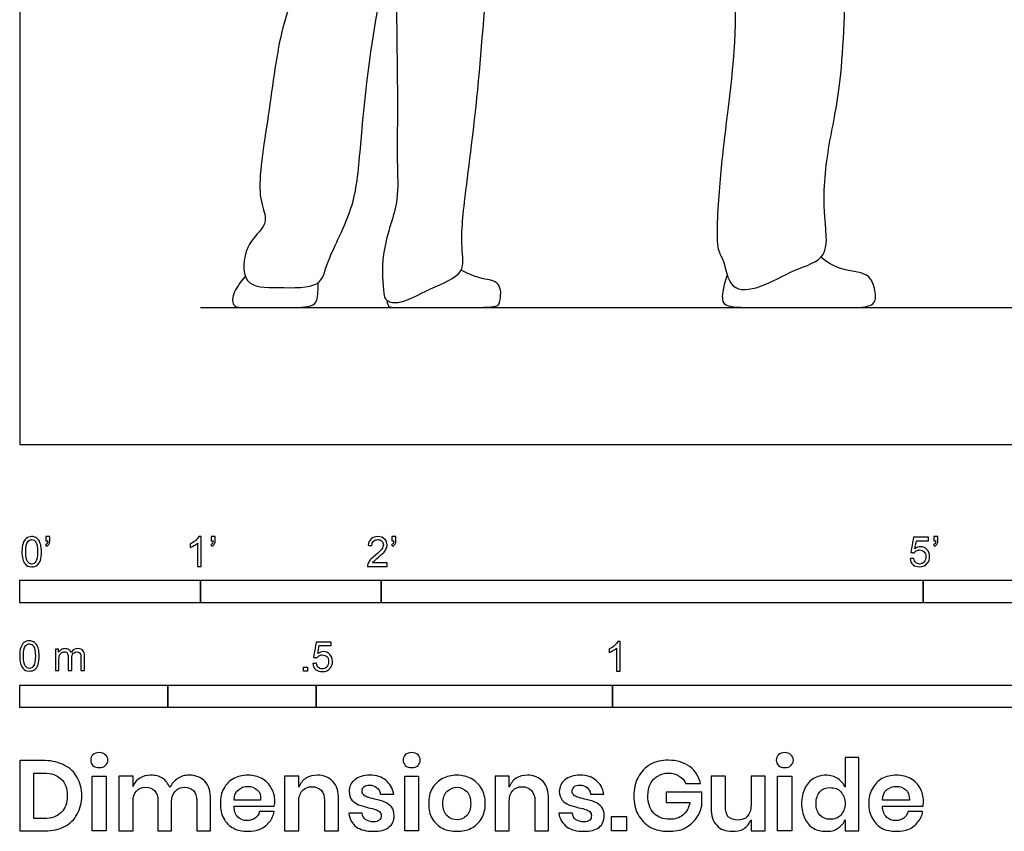
# Model space of a CAD drawing. Units: metres. Extents: x 0 to 4.01, y -0.65 to 2.09.
# Drawn here: x 0 to 1.66, y -0.65 to 0.72 of the extents above; entities that cross this region are included whole.
import ezdxf

# ---------------------------------------------------------------- set-up
doc = ezdxf.new("R2010")
doc.units = ezdxf.units.M
for name, color, linetype, true_color in [('AG-DIAGRAM', 7, 'Continuous', 0xfecc66), ('AG-POP-CULTURE', 7, 'Continuous', 0x66ccff), ('N-SYMB', 7, 'Continuous', 0x800040), ('X-DIMENSIONS.GUIDE', 7, 'Continuous', 0x800080), ('X-VPRT', 6, 'Continuous', 0xff00ff)]:
    doc.layers.add(name, color=color, linetype=linetype, true_color=true_color)

msp = doc.modelspace()

# ---------------------------------------------------------------- linework, layer by layer
at = {"layer": 'AG-DIAGRAM'}
msp.add_lwpolyline([(0.3048, 0.231), (3.7084, 0.231)], dxfattribs=at)
at = {"layer": 'AG-POP-CULTURE'}
for points, knots in [([(1.1546, 0.9734), (1.152, 0.9372), (1.155, 0.8584), (1.2228, 0.7887), (1.1908, 0.5351), (1.1804, 0.4453), (1.1729, 0.3275), (1.1891, 0.3136), (1.1959, 0.2558), (1.2534, 0.2638), (1.3047, 0.2962), (1.3702, 0.3129), (1.3521, 0.3997), (1.3643, 0.5113), (1.3895, 0.611), (1.3939, 0.8374), (1.4066, 0.921), (1.413, 0.9633)], [0, 0, 0, 0, 0.622681, 1.194707, 1.998211, 2.599793, 3.191446, 3.456196, 3.848102, 4.236189, 4.704803, 5.131582, 5.628066, 6.247923, 6.896106, 7.628641, 8.305289, 8.305289, 8.305289, 8.305289]), ([(0.6368, 0.8277), (0.6366, 0.824), (0.6352, 0.7887), (0.6364, 0.656), (0.6377, 0.5709), (0.6362, 0.4681), (0.6404, 0.4054), (0.6075, 0.3259), (0.6135, 0.2572), (0.6167, 0.2425), (0.6415, 0.235), (0.6917, 0.2643), (0.7543, 0.2867), (0.7423, 0.3382), (0.7534, 0.4369), (0.7759, 0.6034), (0.7878, 0.7906), (0.7971, 0.8614), (0.8024, 0.8796), (0.806, 0.914), (0.8055, 0.9432), (0.8026, 0.9524)], [0.349874, 0.349874, 0.349874, 0.349874, 0.431323, 1.08647, 1.640797, 2.211995, 2.669394, 3.205427, 3.672945, 3.874431, 4.129258, 4.575163, 5.017089, 5.386465, 5.948567, 6.745164, 7.455136, 7.455136, 7.455136, 7.894961, 8.213891, 8.213891, 8.213891, 8.213891]), ([(0.4444, 0.893), (0.4439, 0.879), (0.4447, 0.8392), (0.4677, 0.7687), (0.4371, 0.6953), (0.4208, 0.5522), (0.3976, 0.4263), (0.4168, 0.3864), (0.4114, 0.363), (0.3785, 0.3372), (0.373, 0.264), (0.4367, 0.2655), (0.5096, 0.2627), (0.5165, 0.3089), (0.5656, 0.3974), (0.5744, 0.4965), (0.5905, 0.6766), (0.6164, 0.7972), (0.6209, 0.8125)], [0.218412, 0.218412, 0.218412, 0.218412, 0.504975, 1.027602, 1.427834, 2.123944, 2.820433, 3.176014, 3.431558, 3.800198, 4.230679, 4.651534, 5.118738, 5.471825, 6.033691, 6.621281, 7.543788, 7.753278, 7.753278, 7.753278, 7.753278])]:
    msp.add_open_spline(points, degree=3, knots=knots, dxfattribs=at)
for points in [[(1.1936, 0.286), (1.1853, 0.2613), (1.1837, 0.2402), (1.1941, 0.231), (1.2668, 0.231), (1.3927, 0.231), (1.4413, 0.231), (1.4459, 0.2513), (1.4375, 0.2823), (1.4199, 0.2911), (1.372, 0.2972), (1.3518, 0.3161)], [(0.3807, 0.2839), (0.3705, 0.2722), (0.3582, 0.2531), (0.3582, 0.231), (0.3824, 0.231), (0.441, 0.231), (0.4993, 0.231), (0.5037, 0.244), (0.5035, 0.273)], [(0.6198, 0.243), (0.6198, 0.231), (0.6297, 0.231), (0.7108, 0.231), (0.8035, 0.231), (0.8098, 0.2361), (0.8126, 0.2574), (0.8085, 0.2711), (0.7976, 0.278), (0.7697, 0.281), (0.7447, 0.2942)]]:
    msp.add_open_spline(points, degree=3, dxfattribs=at)
at = {"layer": 'N-SYMB'}
for points in [[(0, -0.2667), (0, -0.2286), (0.3048, -0.2286), (0.3048, -0.2667)], [(0.3048, -0.2667), (0.3048, -0.2286), (0.6096, -0.2286), (0.6096, -0.2667)], [(0.6096, -0.2667), (0.6096, -0.2286), (1.524, -0.2286), (1.524, -0.2667)], [(1.524, -0.2667), (1.524, -0.2286), (3.048, -0.2286), (3.048, -0.2667)], [(0.4786, -0.3823), (0.4786, -0.3754), (0.4855, -0.3754), (0.4855, -0.3823)], [(0, -0.4436), (0, -0.4055), (0.25, -0.4055), (0.25, -0.4436)], [(0.25, -0.4436), (0.25, -0.4055), (0.5, -0.4055), (0.5, -0.4436)], [(0.5, -0.4436), (0.5, -0.4055), (1, -0.4055), (1, -0.4436)], [(1, -0.4436), (1, -0.4055), (2, -0.4055), (2, -0.4436)]]:
    msp.add_lwpolyline(points, close=True, dxfattribs=at)
for points, knots in [([(0.0038, -0.1807), (0.0038, -0.1749), (0.0044, -0.1701), (0.0056, -0.1665), (0.0068, -0.1629), (0.0086, -0.1602), (0.0111, -0.1581), (0.0135, -0.1563), (0.0165, -0.1551), (0.0201, -0.1551), (0.0228, -0.1551), (0.0252, -0.1557), (0.0273, -0.1569), (0.0294, -0.1578), (0.0309, -0.1596), (0.0324, -0.1614), (0.0336, -0.1635), (0.0346, -0.1659), (0.0355, -0.1689), (0.0361, -0.1719), (0.0367, -0.1758), (0.0367, -0.1807), (0.0367, -0.1867), (0.0361, -0.1915), (0.0349, -0.1951), (0.0336, -0.1987), (0.0318, -0.2014), (0.0294, -0.2036), (0.027, -0.2054), (0.024, -0.206), (0.0201, -0.206), (0.0153, -0.206), (0.0117, -0.2048), (0.009, -0.2011), (0.0056, -0.1969), (0.0038, -0.1903), (0.0038, -0.1807)], [0, 0, 0, 0, 1, 1, 1, 2, 2, 2, 3, 3, 3, 4, 4, 4, 5, 5, 5, 6, 6, 6, 7, 7, 7, 8, 8, 8, 9, 9, 9, 10, 10, 10, 11, 11, 11, 12, 12, 12, 12]), ([(0.0102, -0.1807), (0.0102, -0.1891), (0.0111, -0.1945), (0.0132, -0.1972), (0.015, -0.1999), (0.0174, -0.2014), (0.0201, -0.2014), (0.0231, -0.2014), (0.0255, -0.1999), (0.0273, -0.1972), (0.0291, -0.1945), (0.0303, -0.1891), (0.0303, -0.1807), (0.0303, -0.1725), (0.0291, -0.1671), (0.0273, -0.1644), (0.0255, -0.1617), (0.0231, -0.1602), (0.0201, -0.1602), (0.0174, -0.1602), (0.015, -0.1614), (0.0135, -0.1638), (0.0114, -0.1668), (0.0102, -0.1725), (0.0102, -0.1807)], [0, 0, 0, 0, 1, 1, 1, 2, 2, 2, 3, 3, 3, 4, 4, 4, 5, 5, 5, 6, 6, 6, 7, 7, 7, 8, 8, 8, 8]), ([(0.0442, -0.162), (0.0442, -0.1596), (0.0442, -0.1572), (0.0442, -0.1548), (0.0464, -0.1548), (0.0486, -0.1548), (0.0508, -0.1548), (0.0508, -0.1567), (0.0508, -0.1586), (0.0508, -0.1605), (0.0508, -0.1635), (0.0505, -0.1659), (0.0496, -0.1671), (0.0487, -0.1689), (0.0472, -0.1704), (0.0451, -0.1713), (0.0446, -0.1705), (0.0441, -0.1697), (0.0436, -0.1689), (0.0448, -0.1683), (0.0457, -0.1677), (0.0463, -0.1665), (0.0469, -0.1653), (0.0472, -0.1638), (0.0472, -0.162), (0.0462, -0.162), (0.0452, -0.162), (0.0442, -0.162)], [0, 0, 0, 0, 1, 1, 1, 2, 2, 2, 3, 3, 3, 4, 4, 4, 5, 5, 5, 6, 6, 6, 7, 7, 7, 8, 8, 8, 9, 9, 9, 9]), ([(0.306, -0.2054), (0.304, -0.2054), (0.302, -0.2054), (0.3, -0.2054), (0.3, -0.1923), (0.3, -0.1793), (0.3, -0.1662), (0.2985, -0.1677), (0.2964, -0.1692), (0.294, -0.1704), (0.2915, -0.1719), (0.2894, -0.1731), (0.2876, -0.1737), (0.2876, -0.1717), (0.2876, -0.1697), (0.2876, -0.1677), (0.2909, -0.1662), (0.294, -0.1641), (0.2967, -0.162), (0.2991, -0.1596), (0.3009, -0.1575), (0.3021, -0.1551), (0.3034, -0.1551), (0.3047, -0.1551), (0.306, -0.1551), (0.306, -0.1718), (0.306, -0.1886), (0.306, -0.2054)], [0, 0, 0, 0, 1, 1, 1, 2, 2, 2, 3, 3, 3, 4, 4, 4, 5, 5, 5, 6, 6, 6, 7, 7, 7, 8, 8, 8, 9, 9, 9, 9]), ([(0.3232, -0.162), (0.3232, -0.1596), (0.3232, -0.1572), (0.3232, -0.1548), (0.3254, -0.1548), (0.3276, -0.1548), (0.3298, -0.1548), (0.3298, -0.1567), (0.3298, -0.1586), (0.3298, -0.1605), (0.3298, -0.1635), (0.3295, -0.1659), (0.3286, -0.1671), (0.3277, -0.1689), (0.3262, -0.1704), (0.3241, -0.1713), (0.3236, -0.1705), (0.3231, -0.1697), (0.3226, -0.1689), (0.3238, -0.1683), (0.3247, -0.1677), (0.3253, -0.1665), (0.3259, -0.1653), (0.3262, -0.1638), (0.3262, -0.162), (0.3252, -0.162), (0.3242, -0.162), (0.3232, -0.162)], [0, 0, 0, 0, 1, 1, 1, 2, 2, 2, 3, 3, 3, 4, 4, 4, 5, 5, 5, 6, 6, 6, 7, 7, 7, 8, 8, 8, 9, 9, 9, 9]), ([(0.6198, -0.1996), (0.6198, -0.2015), (0.6198, -0.2035), (0.6198, -0.2054), (0.6089, -0.2054), (0.598, -0.2054), (0.587, -0.2054), (0.5867, -0.2042), (0.587, -0.2027), (0.5876, -0.2011), (0.5885, -0.199), (0.5897, -0.1966), (0.5915, -0.1945), (0.5936, -0.1924), (0.596, -0.19), (0.5997, -0.187), (0.6051, -0.1825), (0.6087, -0.1789), (0.6108, -0.1764), (0.6126, -0.1737), (0.6135, -0.1713), (0.6135, -0.1689), (0.6135, -0.1665), (0.6126, -0.1644), (0.6111, -0.1629), (0.6093, -0.1611), (0.6069, -0.1602), (0.6042, -0.1602), (0.6012, -0.1602), (0.5988, -0.1611), (0.5969, -0.1629), (0.5951, -0.1647), (0.5942, -0.1671), (0.5942, -0.1704), (0.5921, -0.1702), (0.59, -0.17), (0.5879, -0.1698), (0.5885, -0.165), (0.59, -0.1614), (0.593, -0.159), (0.5957, -0.1566), (0.5997, -0.1551), (0.6042, -0.1551), (0.609, -0.1551), (0.6129, -0.1566), (0.6156, -0.1593), (0.6186, -0.162), (0.6198, -0.1653), (0.6198, -0.1692), (0.6198, -0.171), (0.6195, -0.1731), (0.6186, -0.1749), (0.6177, -0.1771), (0.6165, -0.1789), (0.6147, -0.1813), (0.6126, -0.1834), (0.6096, -0.1861), (0.6051, -0.19), (0.6015, -0.193), (0.5991, -0.1951), (0.5982, -0.1963), (0.5969, -0.1972), (0.596, -0.1984), (0.5954, -0.1996), (0.6036, -0.1996), (0.6117, -0.1996), (0.6198, -0.1996)], [0, 0, 0, 0, 1, 1, 1, 2, 2, 2, 3, 3, 3, 4, 4, 4, 5, 5, 5, 6, 6, 6, 7, 7, 7, 8, 8, 8, 9, 9, 9, 10, 10, 10, 11, 11, 11, 12, 12, 12, 13, 13, 13, 14, 14, 14, 15, 15, 15, 16, 16, 16, 17, 17, 17, 18, 18, 18, 19, 19, 19, 20, 20, 20, 21, 21, 21, 22, 22, 22, 22]), ([(0.628, -0.162), (0.628, -0.1596), (0.628, -0.1572), (0.628, -0.1548), (0.6302, -0.1548), (0.6324, -0.1548), (0.6346, -0.1548), (0.6346, -0.1567), (0.6346, -0.1586), (0.6346, -0.1605), (0.6346, -0.1635), (0.6343, -0.1659), (0.6334, -0.1671), (0.6325, -0.1689), (0.631, -0.1704), (0.6289, -0.1713), (0.6284, -0.1705), (0.6279, -0.1697), (0.6274, -0.1689), (0.6286, -0.1683), (0.6295, -0.1677), (0.6301, -0.1665), (0.6307, -0.1653), (0.631, -0.1638), (0.631, -0.162), (0.63, -0.162), (0.629, -0.162), (0.628, -0.162)], [0, 0, 0, 0, 1, 1, 1, 2, 2, 2, 3, 3, 3, 4, 4, 4, 5, 5, 5, 6, 6, 6, 7, 7, 7, 8, 8, 8, 9, 9, 9, 9]), ([(1.502, -0.1924), (1.5042, -0.1922), (1.5064, -0.192), (1.5086, -0.1918), (1.5089, -0.1951), (1.5101, -0.1972), (1.512, -0.199), (1.5135, -0.2005), (1.5156, -0.2014), (1.5183, -0.2014), (1.521, -0.2014), (1.5237, -0.2002), (1.5258, -0.1978), (1.5276, -0.1957), (1.5288, -0.1927), (1.5288, -0.1891), (1.5288, -0.1855), (1.5276, -0.1828), (1.5258, -0.1807), (1.5237, -0.1789), (1.5213, -0.1777), (1.518, -0.1777), (1.5162, -0.1777), (1.5144, -0.1783), (1.5126, -0.1792), (1.511, -0.1801), (1.5098, -0.1813), (1.5089, -0.1825), (1.507, -0.1823), (1.5051, -0.1821), (1.5032, -0.1819), (1.5048, -0.1732), (1.5064, -0.1646), (1.508, -0.156), (1.5164, -0.156), (1.5247, -0.156), (1.533, -0.156), (1.533, -0.158), (1.533, -0.16), (1.533, -0.162), (1.5263, -0.162), (1.5196, -0.162), (1.5129, -0.162), (1.512, -0.1665), (1.511, -0.171), (1.5101, -0.1755), (1.5132, -0.1734), (1.5165, -0.1722), (1.5198, -0.1722), (1.524, -0.1722), (1.5276, -0.1737), (1.5306, -0.1767), (1.5336, -0.1798), (1.5351, -0.1837), (1.5351, -0.1885), (1.5351, -0.193), (1.5339, -0.1969), (1.5312, -0.2002), (1.5282, -0.2045), (1.5237, -0.206), (1.5183, -0.206), (1.5135, -0.206), (1.5098, -0.2051), (1.5071, -0.2027), (1.5041, -0.1999), (1.5026, -0.1966), (1.502, -0.1924)], [0, 0, 0, 0, 1, 1, 1, 2, 2, 2, 3, 3, 3, 4, 4, 4, 5, 5, 5, 6, 6, 6, 7, 7, 7, 8, 8, 8, 9, 9, 9, 10, 10, 10, 11, 11, 11, 12, 12, 12, 13, 13, 13, 14, 14, 14, 15, 15, 15, 16, 16, 16, 17, 17, 17, 18, 18, 18, 19, 19, 19, 20, 20, 20, 21, 21, 21, 22, 22, 22, 22]), ([(1.5424, -0.162), (1.5424, -0.1596), (1.5424, -0.1572), (1.5424, -0.1548), (1.5446, -0.1548), (1.5468, -0.1548), (1.549, -0.1548), (1.549, -0.1567), (1.549, -0.1586), (1.549, -0.1605), (1.549, -0.1635), (1.5487, -0.1659), (1.5478, -0.1671), (1.5469, -0.1689), (1.5454, -0.1704), (1.5433, -0.1713), (1.5428, -0.1705), (1.5423, -0.1697), (1.5418, -0.1689), (1.543, -0.1683), (1.5439, -0.1677), (1.5445, -0.1665), (1.5451, -0.1653), (1.5454, -0.1638), (1.5454, -0.162), (1.5444, -0.162), (1.5434, -0.162), (1.5424, -0.162)], [0, 0, 0, 0, 1, 1, 1, 2, 2, 2, 3, 3, 3, 4, 4, 4, 5, 5, 5, 6, 6, 6, 7, 7, 7, 8, 8, 8, 9, 9, 9, 9]), ([(0, -0.3565), (0, -0.3508), (0.0006, -0.3459), (0.0018, -0.3423), (0.003, -0.3387), (0.0048, -0.336), (0.0072, -0.3339), (0.0096, -0.3321), (0.0127, -0.3309), (0.0163, -0.3309), (0.019, -0.3309), (0.0214, -0.3315), (0.0235, -0.3327), (0.0256, -0.3336), (0.0271, -0.3354), (0.0286, -0.3372), (0.0298, -0.3393), (0.0307, -0.3417), (0.0316, -0.3447), (0.0322, -0.3478), (0.0328, -0.3517), (0.0328, -0.3565), (0.0328, -0.3625), (0.0322, -0.3673), (0.031, -0.3709), (0.0298, -0.3746), (0.028, -0.3773), (0.0256, -0.3794), (0.0232, -0.3812), (0.0202, -0.3818), (0.0163, -0.3818), (0.0114, -0.3818), (0.0078, -0.3806), (0.0051, -0.377), (0.0018, -0.3728), (0, -0.3661), (0, -0.3565)], [0, 0, 0, 0, 1, 1, 1, 2, 2, 2, 3, 3, 3, 4, 4, 4, 5, 5, 5, 6, 6, 6, 7, 7, 7, 8, 8, 8, 9, 9, 9, 10, 10, 10, 11, 11, 11, 12, 12, 12, 12]), ([(1.013, -0.3823), (1.0109, -0.3823), (1.0089, -0.3823), (1.0069, -0.3823), (1.0069, -0.3692), (1.0069, -0.3562), (1.0069, -0.3431), (1.0054, -0.3446), (1.0033, -0.3461), (1.0009, -0.3473), (0.9985, -0.3488), (0.9964, -0.3501), (0.9946, -0.3507), (0.9946, -0.3486), (0.9946, -0.3466), (0.9946, -0.3446), (0.9979, -0.3431), (1.0009, -0.341), (1.0036, -0.3389), (1.006, -0.3365), (1.0078, -0.3344), (1.009, -0.332), (1.0103, -0.332), (1.0116, -0.332), (1.013, -0.332), (1.013, -0.3487), (1.013, -0.3655), (1.013, -0.3823)], [0, 0, 0, 0, 1, 1, 1, 2, 2, 2, 3, 3, 3, 4, 4, 4, 5, 5, 5, 6, 6, 6, 7, 7, 7, 8, 8, 8, 9, 9, 9, 9]), ([(0.0063, -0.3565), (0.0063, -0.3649), (0.0072, -0.3703), (0.0093, -0.3731), (0.0111, -0.3758), (0.0136, -0.3773), (0.0163, -0.3773), (0.0193, -0.3773), (0.0217, -0.3758), (0.0235, -0.3731), (0.0253, -0.3703), (0.0265, -0.3649), (0.0265, -0.3565), (0.0265, -0.3484), (0.0253, -0.3429), (0.0235, -0.3402), (0.0217, -0.3375), (0.0193, -0.336), (0.0163, -0.336), (0.0136, -0.336), (0.0111, -0.3372), (0.0096, -0.3396), (0.0075, -0.3426), (0.0063, -0.3484), (0.0063, -0.3565)], [0, 0, 0, 0, 1, 1, 1, 2, 2, 2, 3, 3, 3, 4, 4, 4, 5, 5, 5, 6, 6, 6, 7, 7, 7, 8, 8, 8, 8]), ([(0.0602, -0.3812), (0.0602, -0.3691), (0.0602, -0.3571), (0.0602, -0.345), (0.062, -0.345), (0.0639, -0.345), (0.0657, -0.345), (0.0657, -0.3468), (0.0657, -0.3485), (0.0657, -0.3502), (0.0669, -0.3484), (0.0684, -0.3469), (0.0702, -0.3459), (0.072, -0.3447), (0.0741, -0.3441), (0.0765, -0.3441), (0.0792, -0.3441), (0.0816, -0.3447), (0.0831, -0.3459), (0.0849, -0.3472), (0.0861, -0.3487), (0.0867, -0.3505), (0.0898, -0.3462), (0.0934, -0.3441), (0.0982, -0.3441), (0.1018, -0.3441), (0.1045, -0.3453), (0.1063, -0.3472), (0.1084, -0.3493), (0.1093, -0.3523), (0.1093, -0.3565), (0.1093, -0.3647), (0.1093, -0.373), (0.1093, -0.3812), (0.1073, -0.3812), (0.1053, -0.3812), (0.1033, -0.3812), (0.1033, -0.3737), (0.1033, -0.3661), (0.1033, -0.3586), (0.1033, -0.3559), (0.103, -0.3544), (0.1027, -0.3532), (0.1021, -0.352), (0.1015, -0.3511), (0.1003, -0.3505), (0.0994, -0.3499), (0.0982, -0.3496), (0.0967, -0.3496), (0.0943, -0.3496), (0.0922, -0.3505), (0.0904, -0.352), (0.0886, -0.3538), (0.088, -0.3565), (0.088, -0.3601), (0.088, -0.3671), (0.088, -0.3742), (0.088, -0.3812), (0.0858, -0.3812), (0.0837, -0.3812), (0.0816, -0.3812), (0.0816, -0.3734), (0.0816, -0.3655), (0.0816, -0.3577), (0.0816, -0.355), (0.0813, -0.3529), (0.0801, -0.3517), (0.0792, -0.3502), (0.0774, -0.3496), (0.0753, -0.3496), (0.0735, -0.3496), (0.072, -0.3499), (0.0705, -0.3511), (0.069, -0.352), (0.0681, -0.3532), (0.0672, -0.355), (0.0666, -0.3568), (0.0663, -0.3592), (0.0663, -0.3625), (0.0663, -0.3687), (0.0663, -0.375), (0.0663, -0.3812), (0.0643, -0.3812), (0.0622, -0.3812), (0.0602, -0.3812)], [0, 0, 0, 0, 1, 1, 1, 2, 2, 2, 3, 3, 3, 4, 4, 4, 5, 5, 5, 6, 6, 6, 7, 7, 7, 8, 8, 8, 9, 9, 9, 10, 10, 10, 11, 11, 11, 12, 12, 12, 13, 13, 13, 14, 14, 14, 15, 15, 15, 16, 16, 16, 17, 17, 17, 18, 18, 18, 19, 19, 19, 20, 20, 20, 21, 21, 21, 22, 22, 22, 23, 23, 23, 24, 24, 24, 25, 25, 25, 26, 26, 26, 27, 27, 27, 28, 28, 28, 28]), ([(0.4946, -0.3693), (0.4967, -0.3691), (0.4988, -0.3689), (0.5009, -0.3687), (0.5015, -0.372), (0.5024, -0.3741), (0.5042, -0.376), (0.506, -0.3775), (0.5081, -0.3784), (0.5105, -0.3784), (0.5136, -0.3784), (0.516, -0.3772), (0.5181, -0.3748), (0.5202, -0.3726), (0.5211, -0.3696), (0.5211, -0.366), (0.5211, -0.3624), (0.5202, -0.3597), (0.5184, -0.3576), (0.5163, -0.3558), (0.5136, -0.3546), (0.5105, -0.3546), (0.5084, -0.3546), (0.5066, -0.3552), (0.5051, -0.3561), (0.5036, -0.357), (0.5024, -0.3582), (0.5015, -0.3594), (0.4995, -0.3592), (0.4975, -0.359), (0.4955, -0.3588), (0.4971, -0.3502), (0.4987, -0.3415), (0.5003, -0.3329), (0.5086, -0.3329), (0.517, -0.3329), (0.5253, -0.3329), (0.5253, -0.3349), (0.5253, -0.3369), (0.5253, -0.3389), (0.5187, -0.3389), (0.512, -0.3389), (0.5054, -0.3389), (0.5045, -0.3434), (0.5036, -0.3479), (0.5027, -0.3525), (0.5057, -0.3504), (0.5087, -0.3491), (0.512, -0.3491), (0.5166, -0.3491), (0.5202, -0.3507), (0.5232, -0.3537), (0.5262, -0.3567), (0.5277, -0.3606), (0.5277, -0.3654), (0.5277, -0.3699), (0.5265, -0.3738), (0.5238, -0.3772), (0.5205, -0.3814), (0.5163, -0.3829), (0.5105, -0.3829), (0.506, -0.3829), (0.5024, -0.382), (0.4994, -0.3796), (0.4967, -0.3769), (0.4949, -0.3735), (0.4946, -0.3693)], [0, 0, 0, 0, 1, 1, 1, 2, 2, 2, 3, 3, 3, 4, 4, 4, 5, 5, 5, 6, 6, 6, 7, 7, 7, 8, 8, 8, 9, 9, 9, 10, 10, 10, 11, 11, 11, 12, 12, 12, 13, 13, 13, 14, 14, 14, 15, 15, 15, 16, 16, 16, 17, 17, 17, 18, 18, 18, 19, 19, 19, 20, 20, 20, 21, 21, 21, 22, 22, 22, 22])]:
    msp.add_open_spline(points, degree=3, knots=knots, dxfattribs=at)
at = {"layer": 'X-DIMENSIONS.GUIDE'}
for points in [[(0.1458, -0.559), (0.1458, -0.6514), (0.122, -0.6514), (0.122, -0.559)], [(0.6728, -0.559), (0.6728, -0.6514), (0.6497, -0.6514), (0.6497, -0.559)], [(1.3024, -0.559), (1.3024, -0.6514), (1.2785, -0.6514), (1.2785, -0.559)], [(1.0237, -0.6269), (1.0237, -0.6514), (0.9984, -0.6514), (0.9984, -0.6269)]]:
    msp.add_lwpolyline(points, close=True, dxfattribs=at)
for points, knots in [([(0.1198, -0.5323), (0.1198, -0.5287), (0.1206, -0.5251), (0.1235, -0.5229), (0.1263, -0.5207), (0.1299, -0.5193), (0.1343, -0.5193), (0.1386, -0.5193), (0.1422, -0.5207), (0.1444, -0.5229), (0.1473, -0.5251), (0.1487, -0.5287), (0.1487, -0.5323), (0.1487, -0.5359), (0.1473, -0.5388), (0.1444, -0.5409), (0.1422, -0.5438), (0.1386, -0.5446), (0.1343, -0.5446), (0.1299, -0.5446), (0.1263, -0.5438), (0.1235, -0.5409), (0.1206, -0.5388), (0.1198, -0.5359), (0.1198, -0.5323)], [0, 0, 0, 0, 1, 1, 1, 2, 2, 2, 3, 3, 3, 4, 4, 4, 5, 5, 5, 6, 6, 6, 7, 7, 7, 8, 8, 8, 8]), ([(0.6469, -0.5323), (0.6469, -0.5287), (0.6483, -0.5251), (0.6505, -0.5229), (0.6533, -0.5207), (0.657, -0.5193), (0.6613, -0.5193), (0.6656, -0.5193), (0.6692, -0.5207), (0.6721, -0.5229), (0.6743, -0.5251), (0.6757, -0.5287), (0.6757, -0.5323), (0.6757, -0.5359), (0.6743, -0.5388), (0.6721, -0.5409), (0.6692, -0.5438), (0.6656, -0.5446), (0.6613, -0.5446), (0.657, -0.5446), (0.6533, -0.5438), (0.6505, -0.5409), (0.6483, -0.5388), (0.6469, -0.5359), (0.6469, -0.5323)], [0, 0, 0, 0, 1, 1, 1, 2, 2, 2, 3, 3, 3, 4, 4, 4, 5, 5, 5, 6, 6, 6, 7, 7, 7, 8, 8, 8, 8]), ([(1.2764, -0.5323), (1.2764, -0.5287), (1.2771, -0.5251), (1.28, -0.5229), (1.2829, -0.5207), (1.2865, -0.5193), (1.2908, -0.5193), (1.2951, -0.5193), (1.2988, -0.5207), (1.3009, -0.5229), (1.3038, -0.5251), (1.3053, -0.5287), (1.3053, -0.5323), (1.3053, -0.5359), (1.3038, -0.5388), (1.3009, -0.5409), (1.2988, -0.5438), (1.2951, -0.5446), (1.2908, -0.5446), (1.2865, -0.5446), (1.2829, -0.5438), (1.28, -0.5409), (1.2771, -0.5388), (1.2764, -0.5359), (1.2764, -0.5323)], [0, 0, 0, 0, 1, 1, 1, 2, 2, 2, 3, 3, 3, 4, 4, 4, 5, 5, 5, 6, 6, 6, 7, 7, 7, 8, 8, 8, 8]), ([(1.3601, -0.5575), (1.3681, -0.5575), (1.3746, -0.5597), (1.3803, -0.5633), (1.3861, -0.5669), (1.3897, -0.572), (1.3926, -0.5778), (1.3926, -0.5612), (1.3926, -0.5446), (1.3926, -0.5279), (1.4003, -0.5279), (1.408, -0.5279), (1.4157, -0.5279), (1.4157, -0.5691), (1.4157, -0.6102), (1.4157, -0.6514), (1.408, -0.6514), (1.4003, -0.6514), (1.3926, -0.6514), (1.3926, -0.6451), (1.3926, -0.6389), (1.3926, -0.6326), (1.3897, -0.6384), (1.3861, -0.6435), (1.3803, -0.6471), (1.3746, -0.6514), (1.3681, -0.6521), (1.3601, -0.6521), (1.3522, -0.6521), (1.3457, -0.6507), (1.3392, -0.6471), (1.3327, -0.6435), (1.3276, -0.6377), (1.3247, -0.6305), (1.3211, -0.6232), (1.319, -0.6153), (1.319, -0.6052), (1.319, -0.5958), (1.3211, -0.5871), (1.3247, -0.5799), (1.3276, -0.5727), (1.3327, -0.5669), (1.3392, -0.5633), (1.3457, -0.5597), (1.3522, -0.5575), (1.3601, -0.5575)], [0, 0, 0, 0, 1, 1, 1, 2, 2, 2, 3, 3, 3, 4, 4, 4, 5, 5, 5, 6, 6, 6, 7, 7, 7, 8, 8, 8, 9, 9, 9, 10, 10, 10, 11, 11, 11, 12, 12, 12, 13, 13, 13, 14, 14, 14, 15, 15, 15, 15]), ([(0.1047, -0.5922), (0.1047, -0.6038), (0.1018, -0.6146), (0.0967, -0.6232), (0.0924, -0.6326), (0.0852, -0.6391), (0.0758, -0.6442), (0.0664, -0.6492), (0.0556, -0.6514), (0.0426, -0.6514), (0.0284, -0.6514), (0.0142, -0.6514), (0, -0.6514), (0, -0.6119), (0, -0.5725), (0, -0.533), (0.0142, -0.533), (0.0284, -0.533), (0.0426, -0.533), (0.0556, -0.533), (0.0664, -0.5359), (0.0758, -0.5409), (0.0852, -0.5453), (0.0924, -0.5525), (0.0967, -0.5612), (0.1018, -0.5698), (0.1047, -0.5807), (0.1047, -0.5922)], [0, 0, 0, 0, 1, 1, 1, 2, 2, 2, 3, 3, 3, 4, 4, 4, 5, 5, 5, 6, 6, 6, 7, 7, 7, 8, 8, 8, 9, 9, 9, 9]), ([(1.0945, -0.5323), (1.1089, -0.5323), (1.1204, -0.5359), (1.1305, -0.5431), (1.1399, -0.5496), (1.1457, -0.5597), (1.1486, -0.5713), (1.1404, -0.5713), (1.1322, -0.5713), (1.124, -0.5713), (1.1212, -0.5662), (1.1176, -0.5619), (1.1125, -0.559), (1.1074, -0.5554), (1.1017, -0.5539), (1.0945, -0.5539), (1.088, -0.5539), (1.0815, -0.5554), (1.0764, -0.559), (1.0713, -0.5619), (1.067, -0.5662), (1.0641, -0.572), (1.0612, -0.5778), (1.0598, -0.585), (1.0598, -0.5922), (1.0598, -0.6052), (1.0634, -0.6146), (1.0699, -0.6218), (1.0764, -0.6283), (1.0858, -0.6319), (1.0973, -0.6319), (1.1053, -0.6319), (1.1125, -0.6297), (1.119, -0.6247), (1.1248, -0.6196), (1.1291, -0.6124), (1.1305, -0.6038), (1.1173, -0.6038), (1.1041, -0.6038), (1.0908, -0.6038), (1.0908, -0.598), (1.0908, -0.5922), (1.0908, -0.5864), (1.1108, -0.5864), (1.1308, -0.5864), (1.1508, -0.5864), (1.1508, -0.5941), (1.1508, -0.6018), (1.1508, -0.6095), (1.1486, -0.6175), (1.1457, -0.6247), (1.1407, -0.6312), (1.1356, -0.6377), (1.1298, -0.6427), (1.1219, -0.6471), (1.1139, -0.6507), (1.1046, -0.6521), (1.0945, -0.6521), (1.0829, -0.6521), (1.0728, -0.65), (1.0634, -0.6449), (1.0547, -0.6398), (1.0482, -0.6326), (1.0432, -0.624), (1.0381, -0.6146), (1.036, -0.6045), (1.036, -0.5922), (1.036, -0.5807), (1.0381, -0.5705), (1.0432, -0.5612), (1.0482, -0.5518), (1.0547, -0.5453), (1.0634, -0.5395), (1.0728, -0.5344), (1.0829, -0.5323), (1.0945, -0.5323)], [0, 0, 0, 0, 1, 1, 1, 2, 2, 2, 3, 3, 3, 4, 4, 4, 5, 5, 5, 6, 6, 6, 7, 7, 7, 8, 8, 8, 9, 9, 9, 10, 10, 10, 11, 11, 11, 12, 12, 12, 13, 13, 13, 14, 14, 14, 15, 15, 15, 16, 16, 16, 17, 17, 17, 18, 18, 18, 19, 19, 19, 20, 20, 20, 21, 21, 21, 22, 22, 22, 23, 23, 23, 24, 24, 24, 25, 25, 25, 25]), ([(0.0404, -0.6305), (0.0534, -0.6305), (0.0628, -0.6276), (0.07, -0.6204), (0.0772, -0.6139), (0.0801, -0.6045), (0.0801, -0.5922), (0.0801, -0.5799), (0.0772, -0.5705), (0.07, -0.564), (0.0628, -0.5575), (0.0534, -0.5539), (0.0404, -0.5539), (0.0349, -0.5539), (0.0294, -0.5539), (0.0238, -0.5539), (0.0238, -0.5794), (0.0238, -0.605), (0.0238, -0.6305), (0.0294, -0.6305), (0.0349, -0.6305), (0.0404, -0.6305)], [0, 0, 0, 0, 1, 1, 1, 2, 2, 2, 3, 3, 3, 4, 4, 4, 5, 5, 5, 6, 6, 6, 7, 7, 7, 7]), ([(0.2859, -0.5575), (0.2967, -0.5575), (0.3061, -0.5612), (0.3126, -0.5677), (0.3191, -0.5749), (0.322, -0.585), (0.322, -0.598), (0.322, -0.6158), (0.322, -0.6336), (0.322, -0.6514), (0.3143, -0.6514), (0.3066, -0.6514), (0.2989, -0.6514), (0.2989, -0.6343), (0.2989, -0.6172), (0.2989, -0.6001), (0.2989, -0.5929), (0.2967, -0.5879), (0.2931, -0.5835), (0.2895, -0.5799), (0.2844, -0.5778), (0.2779, -0.5778), (0.2714, -0.5778), (0.2664, -0.5799), (0.2628, -0.5843), (0.2585, -0.5886), (0.2563, -0.5944), (0.2563, -0.6023), (0.2563, -0.6187), (0.2563, -0.635), (0.2563, -0.6514), (0.2486, -0.6514), (0.2409, -0.6514), (0.2332, -0.6514), (0.2332, -0.6343), (0.2332, -0.6172), (0.2332, -0.6001), (0.2332, -0.5929), (0.231, -0.5879), (0.2274, -0.5835), (0.2238, -0.5799), (0.2187, -0.5778), (0.213, -0.5778), (0.2058, -0.5778), (0.2007, -0.5799), (0.1971, -0.5843), (0.1928, -0.5886), (0.1913, -0.5944), (0.1913, -0.6023), (0.1913, -0.6187), (0.1913, -0.635), (0.1913, -0.6514), (0.1834, -0.6514), (0.1754, -0.6514), (0.1675, -0.6514), (0.1675, -0.6206), (0.1675, -0.5898), (0.1675, -0.559), (0.1754, -0.559), (0.1834, -0.559), (0.1913, -0.559), (0.1913, -0.5648), (0.1913, -0.5705), (0.1913, -0.5763), (0.1935, -0.5705), (0.1971, -0.5655), (0.2029, -0.5626), (0.2079, -0.559), (0.2144, -0.5575), (0.2209, -0.5575), (0.2289, -0.5575), (0.2354, -0.559), (0.2411, -0.5626), (0.2462, -0.5662), (0.2505, -0.5713), (0.2534, -0.5785), (0.2563, -0.572), (0.2606, -0.5669), (0.2664, -0.5633), (0.2722, -0.559), (0.2787, -0.5575), (0.2859, -0.5575)], [0, 0, 0, 0, 1, 1, 1, 2, 2, 2, 3, 3, 3, 4, 4, 4, 5, 5, 5, 6, 6, 6, 7, 7, 7, 8, 8, 8, 9, 9, 9, 10, 10, 10, 11, 11, 11, 12, 12, 12, 13, 13, 13, 14, 14, 14, 15, 15, 15, 16, 16, 16, 17, 17, 17, 18, 18, 18, 19, 19, 19, 20, 20, 20, 21, 21, 21, 22, 22, 22, 23, 23, 23, 24, 24, 24, 25, 25, 25, 26, 26, 26, 27, 27, 27, 27]), ([(0.4303, -0.6016), (0.4303, -0.6038), (0.4303, -0.6066), (0.4295, -0.6095), (0.4069, -0.6095), (0.3843, -0.6095), (0.3617, -0.6095), (0.3617, -0.6182), (0.3639, -0.624), (0.3682, -0.6283), (0.3725, -0.6319), (0.3776, -0.6341), (0.3833, -0.6341), (0.3891, -0.6341), (0.3935, -0.6326), (0.3971, -0.6297), (0.4007, -0.6276), (0.4036, -0.624), (0.4043, -0.6189), (0.4127, -0.6189), (0.4211, -0.6189), (0.4295, -0.6189), (0.4281, -0.6254), (0.4252, -0.6312), (0.4216, -0.6362), (0.4173, -0.6413), (0.4122, -0.6456), (0.4057, -0.6485), (0.3992, -0.6514), (0.3927, -0.6521), (0.3848, -0.6521), (0.3754, -0.6521), (0.3675, -0.6507), (0.361, -0.6471), (0.3537, -0.6435), (0.348, -0.6377), (0.3444, -0.6305), (0.34, -0.6232), (0.3386, -0.6153), (0.3386, -0.6052), (0.3386, -0.5958), (0.34, -0.5871), (0.3444, -0.5799), (0.348, -0.5727), (0.3537, -0.5669), (0.361, -0.5633), (0.3675, -0.5597), (0.3754, -0.5575), (0.3848, -0.5575), (0.3942, -0.5575), (0.4021, -0.5597), (0.4086, -0.5633), (0.4158, -0.5669), (0.4209, -0.5727), (0.4245, -0.5792), (0.4288, -0.5857), (0.4303, -0.5929), (0.4303, -0.6016)], [0, 0, 0, 0, 1, 1, 1, 2, 2, 2, 3, 3, 3, 4, 4, 4, 5, 5, 5, 6, 6, 6, 7, 7, 7, 8, 8, 8, 9, 9, 9, 10, 10, 10, 11, 11, 11, 12, 12, 12, 13, 13, 13, 14, 14, 14, 15, 15, 15, 16, 16, 16, 17, 17, 17, 18, 18, 18, 19, 19, 19, 19]), ([(0.5025, -0.5575), (0.5133, -0.5575), (0.522, -0.5612), (0.5285, -0.5684), (0.535, -0.5749), (0.5378, -0.585), (0.5378, -0.598), (0.5378, -0.6158), (0.5378, -0.6336), (0.5378, -0.6514), (0.5299, -0.6514), (0.522, -0.6514), (0.514, -0.6514), (0.514, -0.6343), (0.514, -0.6172), (0.514, -0.6001), (0.514, -0.5929), (0.5126, -0.5871), (0.509, -0.5835), (0.5046, -0.5792), (0.4996, -0.577), (0.4931, -0.577), (0.4866, -0.577), (0.4808, -0.5792), (0.4772, -0.5835), (0.4729, -0.5879), (0.4707, -0.5944), (0.4707, -0.6023), (0.4707, -0.6187), (0.4707, -0.635), (0.4707, -0.6514), (0.4628, -0.6514), (0.4548, -0.6514), (0.4469, -0.6514), (0.4469, -0.6206), (0.4469, -0.5898), (0.4469, -0.559), (0.4548, -0.559), (0.4628, -0.559), (0.4707, -0.559), (0.4707, -0.5652), (0.4707, -0.5715), (0.4707, -0.5778), (0.4736, -0.5713), (0.4772, -0.5662), (0.483, -0.5626), (0.4887, -0.559), (0.4952, -0.5575), (0.5025, -0.5575)], [0, 0, 0, 0, 1, 1, 1, 2, 2, 2, 3, 3, 3, 4, 4, 4, 5, 5, 5, 6, 6, 6, 7, 7, 7, 8, 8, 8, 9, 9, 9, 10, 10, 10, 11, 11, 11, 12, 12, 12, 13, 13, 13, 14, 14, 14, 15, 15, 15, 16, 16, 16, 16]), ([(0.5905, -0.5575), (0.6021, -0.5575), (0.6108, -0.5604), (0.618, -0.5662), (0.6245, -0.572), (0.6288, -0.5792), (0.631, -0.5893), (0.6235, -0.5893), (0.616, -0.5893), (0.6086, -0.5893), (0.6079, -0.5843), (0.6057, -0.5807), (0.6021, -0.5785), (0.5992, -0.5756), (0.5949, -0.5742), (0.5898, -0.5742), (0.5862, -0.5742), (0.5833, -0.5749), (0.5804, -0.577), (0.5783, -0.5792), (0.5775, -0.5814), (0.5775, -0.585), (0.5775, -0.5871), (0.5783, -0.5893), (0.5804, -0.5908), (0.5819, -0.5929), (0.584, -0.5936), (0.5869, -0.5944), (0.5898, -0.5958), (0.5934, -0.5965), (0.5985, -0.598), (0.6057, -0.5994), (0.6115, -0.6009), (0.6158, -0.603), (0.6201, -0.6045), (0.6237, -0.6074), (0.6274, -0.611), (0.6302, -0.6146), (0.6317, -0.6196), (0.6317, -0.6261), (0.6317, -0.6341), (0.6288, -0.6406), (0.6223, -0.6456), (0.6165, -0.6507), (0.6079, -0.6521), (0.597, -0.6521), (0.5855, -0.6521), (0.5754, -0.65), (0.5682, -0.6449), (0.5609, -0.6391), (0.5566, -0.6319), (0.5552, -0.6218), (0.5626, -0.6218), (0.5701, -0.6218), (0.5775, -0.6218), (0.5783, -0.6261), (0.5804, -0.6297), (0.584, -0.6326), (0.5869, -0.6348), (0.592, -0.6362), (0.597, -0.6362), (0.6014, -0.6362), (0.6043, -0.6355), (0.6064, -0.6334), (0.6086, -0.6312), (0.61, -0.629), (0.61, -0.6254), (0.61, -0.6232), (0.6086, -0.6211), (0.6071, -0.6189), (0.605, -0.6175), (0.6028, -0.616), (0.5999, -0.6153), (0.5978, -0.6146), (0.5934, -0.6131), (0.5884, -0.6124), (0.5819, -0.6102), (0.5761, -0.6088), (0.5718, -0.6074), (0.5674, -0.6059), (0.5638, -0.603), (0.5602, -0.5994), (0.5573, -0.5958), (0.5559, -0.5908), (0.5559, -0.585), (0.5559, -0.577), (0.5588, -0.5705), (0.5653, -0.5655), (0.571, -0.5604), (0.5797, -0.5575), (0.5905, -0.5575)], [0, 0, 0, 0, 1, 1, 1, 2, 2, 2, 3, 3, 3, 4, 4, 4, 5, 5, 5, 6, 6, 6, 7, 7, 7, 8, 8, 8, 9, 9, 9, 10, 10, 10, 11, 11, 11, 12, 12, 12, 13, 13, 13, 14, 14, 14, 15, 15, 15, 16, 16, 16, 17, 17, 17, 18, 18, 18, 19, 19, 19, 20, 20, 20, 21, 21, 21, 22, 22, 22, 23, 23, 23, 24, 24, 24, 25, 25, 25, 26, 26, 26, 27, 27, 27, 28, 28, 28, 29, 29, 29, 30, 30, 30, 30]), ([(0.7378, -0.5575), (0.7465, -0.5575), (0.7544, -0.5597), (0.7616, -0.5633), (0.7689, -0.5669), (0.7746, -0.5727), (0.779, -0.5799), (0.7833, -0.5871), (0.7855, -0.5958), (0.7855, -0.6052), (0.7855, -0.6153), (0.7833, -0.6232), (0.779, -0.6305), (0.7746, -0.6377), (0.7689, -0.6435), (0.7616, -0.6471), (0.7544, -0.6507), (0.7465, -0.6521), (0.7378, -0.6521), (0.7284, -0.6521), (0.7205, -0.6507), (0.7133, -0.6471), (0.7061, -0.6435), (0.7003, -0.6377), (0.6959, -0.6305), (0.6916, -0.6232), (0.6902, -0.6153), (0.6902, -0.6052), (0.6902, -0.5958), (0.6916, -0.5871), (0.6959, -0.5799), (0.7003, -0.5727), (0.7061, -0.5669), (0.7133, -0.5633), (0.7205, -0.5597), (0.7284, -0.5575), (0.7378, -0.5575)], [0, 0, 0, 0, 1, 1, 1, 2, 2, 2, 3, 3, 3, 4, 4, 4, 5, 5, 5, 6, 6, 6, 7, 7, 7, 8, 8, 8, 9, 9, 9, 10, 10, 10, 11, 11, 11, 12, 12, 12, 12]), ([(0.8569, -0.5575), (0.8678, -0.5575), (0.8764, -0.5612), (0.8829, -0.5684), (0.8894, -0.5749), (0.8923, -0.585), (0.8923, -0.598), (0.8923, -0.6158), (0.8923, -0.6336), (0.8923, -0.6514), (0.8846, -0.6514), (0.8769, -0.6514), (0.8692, -0.6514), (0.8692, -0.6343), (0.8692, -0.6172), (0.8692, -0.6001), (0.8692, -0.5929), (0.867, -0.5871), (0.8634, -0.5835), (0.8598, -0.5792), (0.854, -0.577), (0.8475, -0.577), (0.8411, -0.577), (0.8353, -0.5792), (0.8317, -0.5835), (0.8273, -0.5879), (0.8259, -0.5944), (0.8259, -0.6023), (0.8259, -0.6187), (0.8259, -0.635), (0.8259, -0.6514), (0.8179, -0.6514), (0.81, -0.6514), (0.8021, -0.6514), (0.8021, -0.6206), (0.8021, -0.5898), (0.8021, -0.559), (0.81, -0.559), (0.8179, -0.559), (0.8259, -0.559), (0.8259, -0.5652), (0.8259, -0.5715), (0.8259, -0.5778), (0.8281, -0.5713), (0.8324, -0.5662), (0.8374, -0.5626), (0.8432, -0.559), (0.8497, -0.5575), (0.8569, -0.5575)], [0, 0, 0, 0, 1, 1, 1, 2, 2, 2, 3, 3, 3, 4, 4, 4, 5, 5, 5, 6, 6, 6, 7, 7, 7, 8, 8, 8, 9, 9, 9, 10, 10, 10, 11, 11, 11, 12, 12, 12, 13, 13, 13, 14, 14, 14, 15, 15, 15, 16, 16, 16, 16]), ([(0.945, -0.5575), (0.9566, -0.5575), (0.9659, -0.5604), (0.9724, -0.5662), (0.9797, -0.572), (0.9833, -0.5792), (0.9854, -0.5893), (0.978, -0.5893), (0.9705, -0.5893), (0.9631, -0.5893), (0.9623, -0.5843), (0.9602, -0.5807), (0.9573, -0.5785), (0.9537, -0.5756), (0.9501, -0.5742), (0.945, -0.5742), (0.9407, -0.5742), (0.9378, -0.5749), (0.9356, -0.577), (0.9335, -0.5792), (0.932, -0.5814), (0.932, -0.585), (0.932, -0.5871), (0.9327, -0.5893), (0.9349, -0.5908), (0.9363, -0.5929), (0.9385, -0.5936), (0.9414, -0.5944), (0.9443, -0.5958), (0.9479, -0.5965), (0.953, -0.598), (0.9602, -0.5994), (0.9659, -0.6009), (0.9703, -0.603), (0.9746, -0.6045), (0.9782, -0.6074), (0.9818, -0.611), (0.9847, -0.6146), (0.9862, -0.6196), (0.9862, -0.6261), (0.9862, -0.6341), (0.9833, -0.6406), (0.9775, -0.6456), (0.971, -0.6507), (0.9623, -0.6521), (0.9522, -0.6521), (0.94, -0.6521), (0.9306, -0.65), (0.9234, -0.6449), (0.9161, -0.6391), (0.9111, -0.6319), (0.9096, -0.6218), (0.9173, -0.6218), (0.925, -0.6218), (0.9327, -0.6218), (0.9327, -0.6261), (0.9349, -0.6297), (0.9385, -0.6326), (0.9421, -0.6348), (0.9465, -0.6362), (0.9522, -0.6362), (0.9558, -0.6362), (0.9594, -0.6355), (0.9616, -0.6334), (0.9638, -0.6312), (0.9645, -0.629), (0.9645, -0.6254), (0.9645, -0.6232), (0.9638, -0.6211), (0.9616, -0.6189), (0.9602, -0.6175), (0.9573, -0.616), (0.9551, -0.6153), (0.9522, -0.6146), (0.9479, -0.6131), (0.9428, -0.6124), (0.9363, -0.6102), (0.9306, -0.6088), (0.9262, -0.6074), (0.9219, -0.6059), (0.9183, -0.603), (0.9154, -0.5994), (0.9125, -0.5958), (0.9104, -0.5908), (0.9104, -0.585), (0.9104, -0.577), (0.914, -0.5705), (0.9197, -0.5655), (0.9262, -0.5604), (0.9342, -0.5575), (0.945, -0.5575)], [0, 0, 0, 0, 1, 1, 1, 2, 2, 2, 3, 3, 3, 4, 4, 4, 5, 5, 5, 6, 6, 6, 7, 7, 7, 8, 8, 8, 9, 9, 9, 10, 10, 10, 11, 11, 11, 12, 12, 12, 13, 13, 13, 14, 14, 14, 15, 15, 15, 16, 16, 16, 17, 17, 17, 18, 18, 18, 19, 19, 19, 20, 20, 20, 21, 21, 21, 22, 22, 22, 23, 23, 23, 24, 24, 24, 25, 25, 25, 26, 26, 26, 27, 27, 27, 28, 28, 28, 29, 29, 29, 30, 30, 30, 30]), ([(1.2576, -0.559), (1.2576, -0.5898), (1.2576, -0.6206), (1.2576, -0.6514), (1.2497, -0.6514), (1.2417, -0.6514), (1.2338, -0.6514), (1.2338, -0.6451), (1.2338, -0.6389), (1.2338, -0.6326), (1.2309, -0.6391), (1.2273, -0.6442), (1.2215, -0.6478), (1.2157, -0.6514), (1.2092, -0.6521), (1.202, -0.6521), (1.1912, -0.6521), (1.1825, -0.6492), (1.176, -0.642), (1.1695, -0.6355), (1.1666, -0.6254), (1.1666, -0.6131), (1.1666, -0.5951), (1.1666, -0.577), (1.1666, -0.559), (1.1746, -0.559), (1.1825, -0.559), (1.1905, -0.559), (1.1905, -0.5761), (1.1905, -0.5932), (1.1905, -0.6102), (1.1905, -0.6175), (1.1919, -0.6232), (1.1955, -0.6276), (1.1999, -0.6312), (1.2049, -0.6334), (1.2114, -0.6334), (1.2179, -0.6334), (1.2237, -0.6312), (1.2273, -0.6269), (1.2316, -0.6225), (1.2338, -0.616), (1.2338, -0.6081), (1.2338, -0.5917), (1.2338, -0.5754), (1.2338, -0.559), (1.2417, -0.559), (1.2497, -0.559), (1.2576, -0.559)], [0, 0, 0, 0, 1, 1, 1, 2, 2, 2, 3, 3, 3, 4, 4, 4, 5, 5, 5, 6, 6, 6, 7, 7, 7, 8, 8, 8, 9, 9, 9, 10, 10, 10, 11, 11, 11, 12, 12, 12, 13, 13, 13, 14, 14, 14, 15, 15, 15, 16, 16, 16, 16]), ([(1.5247, -0.6016), (1.5247, -0.6038), (1.5247, -0.6066), (1.524, -0.6095), (1.5011, -0.6095), (1.4783, -0.6095), (1.4554, -0.6095), (1.4561, -0.6182), (1.4583, -0.624), (1.4626, -0.6283), (1.4662, -0.6319), (1.472, -0.6341), (1.4778, -0.6341), (1.4836, -0.6341), (1.4879, -0.6326), (1.4915, -0.6297), (1.4951, -0.6276), (1.4973, -0.624), (1.4987, -0.6189), (1.5069, -0.6189), (1.5151, -0.6189), (1.5233, -0.6189), (1.5226, -0.6254), (1.5197, -0.6312), (1.5153, -0.6362), (1.5117, -0.6413), (1.5067, -0.6456), (1.5002, -0.6485), (1.4937, -0.6514), (1.4865, -0.6521), (1.4792, -0.6521), (1.4699, -0.6521), (1.4619, -0.6507), (1.4547, -0.6471), (1.4482, -0.6435), (1.4424, -0.6377), (1.4388, -0.6305), (1.4345, -0.6232), (1.4323, -0.6153), (1.4323, -0.6052), (1.4323, -0.5958), (1.4345, -0.5871), (1.4388, -0.5799), (1.4424, -0.5727), (1.4482, -0.5669), (1.4547, -0.5633), (1.4619, -0.5597), (1.4699, -0.5575), (1.4792, -0.5575), (1.4879, -0.5575), (1.4966, -0.5597), (1.5031, -0.5633), (1.5103, -0.5669), (1.5153, -0.5727), (1.5189, -0.5792), (1.5226, -0.5857), (1.5247, -0.5929), (1.5247, -0.6016)], [0, 0, 0, 0, 1, 1, 1, 2, 2, 2, 3, 3, 3, 4, 4, 4, 5, 5, 5, 6, 6, 6, 7, 7, 7, 8, 8, 8, 9, 9, 9, 10, 10, 10, 11, 11, 11, 12, 12, 12, 13, 13, 13, 14, 14, 14, 15, 15, 15, 16, 16, 16, 17, 17, 17, 18, 18, 18, 19, 19, 19, 19]), ([(0.4064, -0.5994), (0.4072, -0.5915), (0.405, -0.5857), (0.4007, -0.5821), (0.3963, -0.5785), (0.3913, -0.5763), (0.3848, -0.5763), (0.3783, -0.5763), (0.3732, -0.5785), (0.3689, -0.5821), (0.3646, -0.5857), (0.3617, -0.5915), (0.3617, -0.5994), (0.3766, -0.5994), (0.3915, -0.5994), (0.4064, -0.5994)], [0, 0, 0, 0, 1, 1, 1, 2, 2, 2, 3, 3, 3, 4, 4, 4, 5, 5, 5, 5]), ([(0.7378, -0.5778), (0.7306, -0.5778), (0.7255, -0.5807), (0.7205, -0.585), (0.7162, -0.59), (0.714, -0.5965), (0.714, -0.6052), (0.714, -0.6139), (0.7162, -0.6211), (0.7205, -0.6254), (0.7255, -0.6305), (0.7306, -0.6326), (0.7378, -0.6326), (0.7443, -0.6326), (0.7494, -0.6305), (0.7544, -0.6254), (0.7588, -0.6211), (0.7609, -0.6139), (0.7609, -0.6052), (0.7609, -0.5965), (0.7588, -0.59), (0.7544, -0.585), (0.7494, -0.5807), (0.7443, -0.5778), (0.7378, -0.5778)], [0, 0, 0, 0, 1, 1, 1, 2, 2, 2, 3, 3, 3, 4, 4, 4, 5, 5, 5, 6, 6, 6, 7, 7, 7, 8, 8, 8, 8]), ([(1.3673, -0.5785), (1.3601, -0.5785), (1.3543, -0.5807), (1.35, -0.5857), (1.3457, -0.59), (1.3435, -0.5973), (1.3435, -0.6052), (1.3435, -0.6139), (1.3457, -0.6204), (1.35, -0.6247), (1.3543, -0.6297), (1.3601, -0.6319), (1.3673, -0.6319), (1.3746, -0.6319), (1.3811, -0.6297), (1.3854, -0.6247), (1.3897, -0.6196), (1.3926, -0.6131), (1.3926, -0.6052), (1.3926, -0.5973), (1.3897, -0.5908), (1.3854, -0.5857), (1.3811, -0.5807), (1.3746, -0.5785), (1.3673, -0.5785)], [0, 0, 0, 0, 1, 1, 1, 2, 2, 2, 3, 3, 3, 4, 4, 4, 5, 5, 5, 6, 6, 6, 7, 7, 7, 8, 8, 8, 8]), ([(1.5009, -0.5994), (1.5009, -0.5915), (1.4995, -0.5857), (1.4951, -0.5821), (1.4908, -0.5785), (1.485, -0.5763), (1.4792, -0.5763), (1.4727, -0.5763), (1.467, -0.5785), (1.4626, -0.5821), (1.4583, -0.5857), (1.4561, -0.5915), (1.4554, -0.5994), (1.4706, -0.5994), (1.4857, -0.5994), (1.5009, -0.5994)], [0, 0, 0, 0, 1, 1, 1, 2, 2, 2, 3, 3, 3, 4, 4, 4, 5, 5, 5, 5])]:
    msp.add_open_spline(points, degree=3, knots=knots, dxfattribs=at)
at = {"layer": 'X-VPRT'}
msp.add_lwpolyline([(0, 0), (4.0132, 0), (4.0132, 2.0852), (0, 2.0852)], close=True, dxfattribs=at)

doc.saveas('drawing.dxf')
